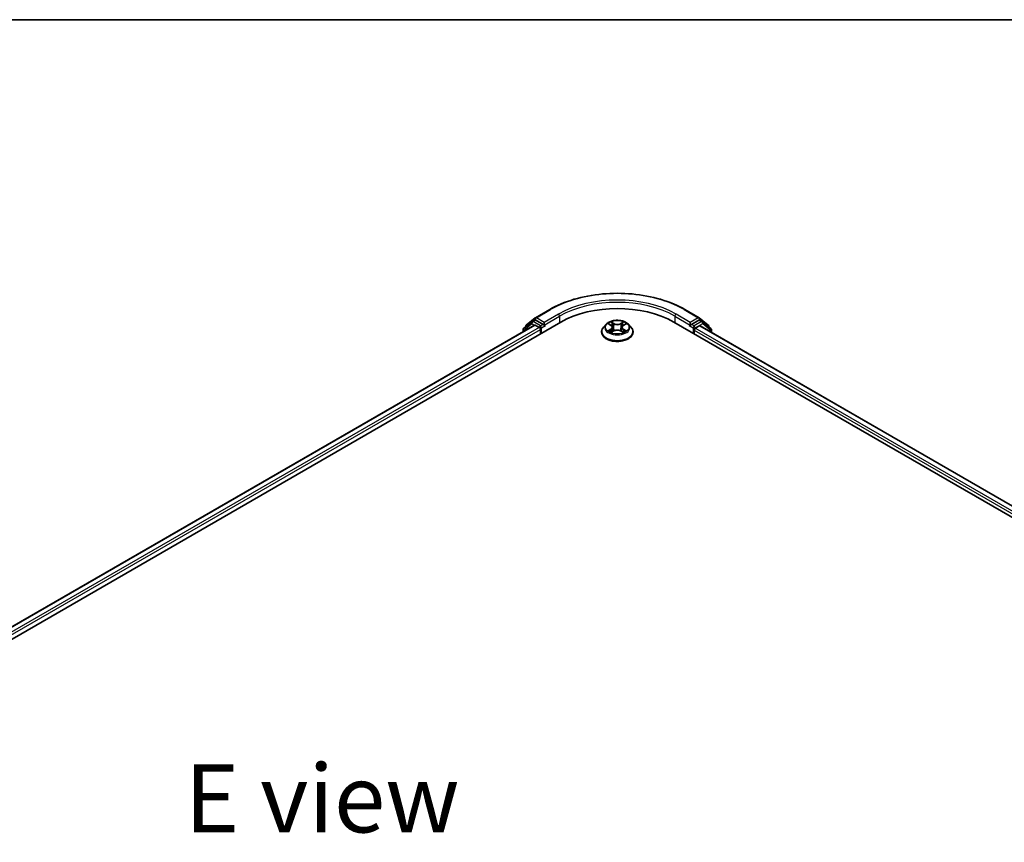
# Model space of a CAD drawing. Units: millimetres. Extents: x 36 to 7916, y 20 to 1425.
# Drawn here: x 185 to 276, y 647 to 722 of the extents above; entities that cross this region are included whole.
import ezdxf

# ---------------------------------------------------------------- set-up
doc = ezdxf.new("R2010")
doc.units = ezdxf.units.MM
doc.header["$LTSCALE"] = 2.5
for name, color, linetype, lineweight in [('Border (ISO)', 7, 'Continuous', 35), ('Symbol (ISO)', 7, 'Continuous', 18), ('Visible (ISO)', 7, 'Continuous', 35), ('Visible Narrow (ISO)', 7, 'Continuous', 25)]:
    doc.layers.add(name, color=color, linetype=linetype, lineweight=lineweight)
doc.styles.add('Note Text (TK)', font='MS PGothic.ttf')

# ---------------------------------------------------------------- blocks, each defined once
blk = doc.blocks.new('Borders tk図枠')
at = {"layer": 'Border (ISO)'}
blk.add_line((14.5, 289), (405.5, 289), dxfattribs=at)

msp = doc.modelspace()

# ---------------------------------------------------------------- linework, layer by layer
at = {"layer": 'Visible (ISO)'}
for p, q in [((232.7672, 695.0803), (234.0753, 695.8356)), ((246.5003, 695.8356), (247.8085, 695.0803)), ((97.2048, 615.0645), (235.0906, 694.6729)), ((232.444, 694.7118), (231.6729, 694.0885)), ((231.9204, 694.3982), (232.7479, 695.0671)), ((232.4633, 694.725), (232.7108, 694.8679)), ((233.4642, 694.4688), (232.7858, 694.8605)), ((245.4851, 694.6729), (319.7313, 651.8068)), ((247.7899, 694.8605), (247.1114, 694.4688)), ((247.8278, 695.0671), (248.6553, 694.3982)), ((248.1123, 694.725), (247.8649, 694.8679)), ((248.9027, 694.0885), (248.1316, 694.7118)), ((98.3505, 616.8624), (232.6611, 694.4067)), ((231.6172, 693.9718), (231.6172, 693.804)), ((231.8647, 694.2435), (231.8647, 694.2816)), ((232.7361, 694.3993), (233.1107, 694.183)), ((233.2168, 693.9993), (233.2168, 693.591)), ((233.5703, 694.4075), (233.5703, 694.6525)), ((233.5967, 694.3416), (233.6014, 694.3389)), ((238.8378, 693.7543), (238.8378, 693.771)), ((239.2624, 694.4726), (239.0144, 694.1959)), ((239.5066, 694.5033), (239.7187, 694.3762)), ((239.7567, 693.7457), (239.9782, 693.8688)), ((239.8493, 694.2016), (239.8903, 693.8199)), ((240.5959, 693.8684), (240.8168, 693.7449)), ((240.7263, 694.2003), (240.6853, 693.8184)), ((240.8578, 694.3753), (241.0705, 694.5022)), ((241.3132, 694.4726), (241.5612, 694.1959)), ((241.7378, 693.7543), (241.7378, 693.771)), ((246.9743, 694.3389), (246.9789, 694.3416)), ((247.0053, 694.6525), (247.0053, 694.4075)), ((247.3589, 693.591), (247.3589, 693.9176)), ((247.465, 694.1014), (247.8561, 694.3272)), ((247.9061, 694.3321), (318.5168, 653.565)), ((248.711, 694.2816), (248.711, 694.2435)), ((248.9585, 693.7246), (248.9585, 693.9718))]:
    msp.add_line(p, q, dxfattribs=at)
for centre, start, end in [((232.5383, 694.5951), 120, 128.948276), ((232.8422, 694.9504), 120, 128.948276), ((247.7335, 694.9504), 51.051724, 60), ((248.0373, 694.5951), 51.051724, 60), ((231.7672, 693.9718), 128.948276, 180), ((232.0147, 694.2816), 128.948276, 180), ((248.561, 694.2816), 0, 51.051724), ((248.8085, 693.9718), 0, 51.051724)]:
    msp.add_arc(centre, 0.15, start, end, dxfattribs=at)
for centre, major_axis, start_param, end_param in [((240.2878, 691.6723), (7.35, 0), 0.7853982, 2.3561945), ((232.7858, 694.738), (-0.075, 0.1299), 5.4977871, 6.2831853), ((247.7899, 694.738), (0.075, 0.1299), 0, 0.7853982), ((232.7361, 694.2768), (-0.075, 0.1299), 5.4977871, 6.2831853), ((233.1107, 694.0605), (-0.075, 0.1299), 3.9269908, 5.4977871), ((233.6764, 694.4688), (-0.075, -0.1299), 5.4977871, 7.0685835), ((246.8993, 694.4688), (0.075, -0.1299), 5.4977871, 7.0685835), ((247.465, 693.9789), (-0.075, -0.1299), 3.9269908, 5.4977871), ((247.8561, 694.2455), (0.05, 0.0866), 0, 0.7853982)]:
    msp.add_ellipse(centre, major_axis=major_axis, ratio=0.5773503, start_param=start_param, end_param=end_param, dxfattribs=at)
for points, knots in [([(234.0753, 695.8356), (234.7298, 696.2134), (235.485, 696.5299), (237.1249, 697.0123), (238.0094, 697.1782), (239.8233, 697.344), (240.7524, 697.344), (242.5662, 697.1782), (243.4507, 697.0123), (245.0906, 696.5299), (245.8458, 696.2134), (246.5003, 695.8356)], [3.1415927, 3.1415927, 3.1415927, 3.1415927, 3.4557519, 3.4557519, 3.7699112, 3.7699112, 4.0840704, 4.0840704, 4.3982297, 4.3982297, 4.712389, 4.712389, 4.712389, 4.712389]), ([(241.3132, 694.4726), (241.2519, 694.5411), (241.174, 694.6011), (240.9901, 694.7045), (240.883, 694.7471), (240.6531, 694.8092), (240.5305, 694.8288), (240.2818, 694.8439), (240.1558, 694.8395), (239.9121, 694.807), (239.7945, 694.779), (239.5781, 694.701), (239.4796, 694.6509), (239.3457, 694.555), (239.3008, 694.5155), (239.2624, 694.4726)], [1.2642754, 1.2642754, 1.2642754, 1.2642754, 1.5852883, 1.5852883, 1.9197169, 1.9197169, 2.2527944, 2.2527944, 2.5841078, 2.5841078, 2.9158437, 2.9158437, 3.2498217, 3.2498217, 3.4507348, 3.4507348, 3.4507348, 3.4507348]), ([(233.4642, 694.4688), (233.4777, 694.461), (233.4918, 694.4496), (233.5188, 694.4224), (233.5318, 694.4067), (233.5502, 694.3848), (233.557, 694.3767), (233.5706, 694.3621), (233.5774, 694.3556), (233.588, 694.3471), (233.5923, 694.3441), (233.5967, 694.3416)], [0.185147228, 0.185147228, 0.185147228, 0.185147228, 0.196528423, 0.196528423, 0.207909617, 0.207909617, 0.213859594, 0.213859594, 0.21980957, 0.21980957, 0.223874943, 0.223874943, 0.223874943, 0.223874943]), ([(239.0144, 694.1959), (238.9921, 694.171), (238.9716, 694.1452), (238.9346, 694.0921), (238.9181, 694.0648), (238.8895, 694.0087), (238.8773, 693.98), (238.8578, 693.9215), (238.8503, 693.8917), (238.8403, 693.8316), (238.8378, 693.8013), (238.8378, 693.771)], [3.45073484, 3.45073484, 3.45073484, 3.45073484, 3.54624817, 3.54624817, 3.64176149, 3.64176149, 3.73727481, 3.73727481, 3.83278813, 3.83278813, 3.92830146, 3.92830146, 3.92830146, 3.92830146]), ([(238.8378, 693.7543), (238.8378, 693.6649), (238.8614, 693.5758), (238.9528, 693.4049), (239.0223, 693.3236), (239.2016, 693.1761), (239.313, 693.1106), (239.565, 693.0036), (239.7056, 692.9623), (240.0014, 692.9079), (240.1564, 692.8947), (240.4656, 692.8976), (240.6196, 692.9136), (240.9118, 692.9734), (241.0498, 693.0172), (241.2963, 693.1289), (241.4046, 693.1969), (241.5795, 693.3511), (241.6463, 693.4374), (241.7207, 693.602), (241.7378, 693.6781), (241.7378, 693.7543)], [3.9283015, 3.9283015, 3.9283015, 3.9283015, 4.228012, 4.228012, 4.540423, 4.540423, 4.8649161, 4.8649161, 5.190644, 5.190644, 5.5153945, 5.5153945, 5.8397493, 5.8397493, 6.1645834, 6.1645834, 6.4903808, 6.4903808, 6.8142959, 6.8142959, 7.0698941, 7.0698941, 7.0698941, 7.0698941]), ([(239.6015, 693.8525), (239.6105, 693.845), (239.6202, 693.8374), (239.6412, 693.8223), (239.6524, 693.8148), (239.6762, 693.8), (239.6888, 693.7927), (239.7153, 693.7783), (239.7292, 693.7713), (239.7521, 693.7605), (239.7607, 693.7566), (239.7695, 693.7528)], [4.53488429, 4.53488429, 4.53488429, 4.53488429, 4.60504023, 4.60504023, 4.67519617, 4.67519617, 4.7453521, 4.7453521, 4.81550804, 4.81550804, 4.85620307, 4.85620307, 4.85620307, 4.85620307]), ([(239.8493, 694.2016), (239.8479, 694.2152), (239.8448, 694.2286), (239.8354, 694.2549), (239.8292, 694.2677), (239.8139, 694.2923), (239.8049, 694.3041), (239.7843, 694.3267), (239.7727, 694.3375), (239.7473, 694.3578), (239.7335, 694.3673), (239.7187, 694.3762)], [0.84861216, 0.84861216, 0.84861216, 0.84861216, 0.98955833, 0.98955833, 1.13050451, 1.13050451, 1.27145068, 1.27145068, 1.41239686, 1.41239686, 1.55334303, 1.55334303, 1.55334303, 1.55334303]), ([(240.5959, 693.8684), (240.5626, 693.887), (240.5247, 693.9024), (240.4432, 693.9259), (240.3995, 693.9339), (240.3101, 693.9419), (240.2644, 693.942), (240.1749, 693.9341), (240.1312, 693.9261), (240.0496, 693.9028), (240.0116, 693.8874), (239.9782, 693.8688)], [1.5882496, 1.5882496, 1.5882496, 1.5882496, 1.8954276, 1.8954276, 2.2026055, 2.2026055, 2.5097835, 2.5097835, 2.8169614, 2.8169614, 3.1241394, 3.1241394, 3.1241394, 3.1241394]), ([(240.8578, 694.3753), (240.8429, 694.3664), (240.829, 694.3569), (240.8034, 694.3366), (240.7918, 694.3258), (240.771, 694.3031), (240.7619, 694.2912), (240.7466, 694.2665), (240.7403, 694.2537), (240.7309, 694.2274), (240.7278, 694.2139), (240.7263, 694.2003)], [3.15904595, 3.15904595, 3.15904595, 3.15904595, 3.30051638, 3.30051638, 3.44198681, 3.44198681, 3.58345724, 3.58345724, 3.72492767, 3.72492767, 3.8663981, 3.8663981, 3.8663981, 3.8663981]), ([(240.8042, 693.752), (240.8131, 693.7558), (240.8218, 693.7597), (240.8449, 693.7705), (240.8589, 693.7775), (240.8854, 693.7919), (240.8981, 693.7992), (240.922, 693.814), (240.9332, 693.8215), (240.9543, 693.8365), (240.9641, 693.8441), (240.9732, 693.8516)], [6.13902618, 6.13902618, 6.13902618, 6.13902618, 6.18007986, 6.18007986, 6.2502238, 6.2502238, 6.32036774, 6.32036774, 6.39051168, 6.39051168, 6.46065561, 6.46065561, 6.46065561, 6.46065561]), ([(241.7378, 693.771), (241.7378, 693.8013), (241.7353, 693.8316), (241.7253, 693.8917), (241.7179, 693.9215), (241.6983, 693.98), (241.6862, 694.0087), (241.6575, 694.0648), (241.6411, 694.0921), (241.6041, 694.1452), (241.5836, 694.171), (241.5612, 694.1959)], [0.7867088, 0.7867088, 0.7867088, 0.7867088, 0.88222212, 0.88222212, 0.97773545, 0.97773545, 1.07324877, 1.07324877, 1.16876209, 1.16876209, 1.26427541, 1.26427541, 1.26427541, 1.26427541]), ([(246.9789, 694.3416), (246.9833, 694.3441), (246.9876, 694.3471), (246.9982, 694.3556), (247.005, 694.3621), (247.0186, 694.3767), (247.0254, 694.3848), (247.0439, 694.4067), (247.0568, 694.4224), (247.0838, 694.4496), (247.098, 694.461), (247.1114, 694.4688)], [0.022988029, 0.022988029, 0.022988029, 0.022988029, 0.027053401, 0.027053401, 0.033003378, 0.033003378, 0.038953354, 0.038953354, 0.050334548, 0.050334548, 0.061715743, 0.061715743, 0.061715743, 0.061715743])]:
    msp.add_open_spline(points, degree=3, knots=knots, dxfattribs=at)
at = {"layer": 'Visible Narrow (ISO)'}
for p, q in [((232.8422, 695.0729), (234.1503, 695.8281)), ((246.4253, 695.8281), (247.7335, 695.0729)), ((232.5383, 694.7176), (232.7858, 694.8605)), ((233.2168, 694.3259), (232.5383, 694.7176)), ((232.7074, 694.866), (232.7361, 694.8892)), ((232.7361, 694.8892), (232.7858, 694.8605)), ((233.5703, 694.6525), (232.8422, 695.0729)), ((234.8785, 695.4077), (233.5703, 694.6525)), ((233.5703, 694.4075), (234.9845, 695.224)), ((234.9845, 695.224), (234.9845, 694.6117)), ((239.9919, 694.5399), (239.7118, 694.6964)), ((240.866, 694.6956), (240.5853, 694.5394)), ((245.5911, 695.224), (247.0053, 694.4075)), ((245.5911, 695.224), (245.5911, 694.6117)), ((247.0053, 694.6525), (245.6972, 695.4077)), ((247.7335, 695.0729), (247.0053, 694.6525)), ((248.0373, 694.7176), (247.3589, 694.3259)), ((247.7899, 694.8605), (247.8395, 694.8892)), ((247.7899, 694.8605), (248.0373, 694.7176)), ((247.8395, 694.8892), (247.8683, 694.866)), ((98.3944, 616.837), (232.7361, 694.3993)), ((233.1107, 694.183), (98.7629, 616.6173)), ((98.8665, 616.4321), (233.2168, 693.9993)), ((231.6611, 693.9106), (232.4322, 694.5339)), ((231.6611, 693.8294), (231.6611, 693.9106)), ((232.4322, 694.5339), (232.6568, 694.4042)), ((233.4642, 694.4688), (233.2168, 694.3259)), ((233.3228, 694.1422), (233.6764, 694.3463)), ((233.3228, 693.6523), (233.3228, 694.1422)), ((239.705, 694.0326), (239.4339, 693.8709)), ((239.4354, 694.5373), (239.7058, 694.3751)), ((239.5525, 693.9023), (239.7229, 694.0039)), ((239.7096, 693.7113), (239.9904, 693.8674)), ((239.7229, 694.0039), (239.7405, 693.766)), ((239.7985, 694.6093), (239.9746, 694.5109)), ((239.9746, 694.5109), (239.9493, 694.1569)), ((240.5837, 693.8669), (240.8638, 693.7104)), ((240.6025, 694.5104), (240.7791, 694.6086)), ((240.6025, 694.5104), (240.6277, 694.1564)), ((240.8519, 694.0031), (240.8343, 693.7656)), ((240.8519, 694.0031), (241.0219, 693.9012)), ((241.1402, 693.8696), (240.8698, 694.0317)), ((240.8706, 694.3743), (241.1418, 694.536)), ((246.8993, 694.3463), (247.2528, 694.1422)), ((247.3589, 694.3259), (247.1114, 694.4688)), ((247.2528, 694.1422), (247.2528, 693.6523)), ((247.3589, 693.9176), (318.0696, 653.0928)), ((247.465, 694.1422), (248.1434, 694.5339)), ((247.465, 694.1014), (247.465, 694.1422)), ((318.1378, 653.2984), (247.465, 694.1014)), ((247.8561, 694.3272), (318.4875, 653.5481)), ((248.1434, 694.5339), (248.9145, 693.9106)), ((248.9145, 693.9106), (248.9145, 693.7499))]:
    msp.add_line(p, q, dxfattribs=at)
for centre, major_axis, ratio, start_param, end_param in [((240.2878, 692.2847), (8.6797, 0), 0.5773503, 0.7853982, 2.3561945), ((240.2878, 692.2847), (-7.65, 0), 0.5773503, 3.9269908, 5.4977871), ((240.2878, 692.1622), (7.5, 0), 0.5773503, 0.7853982, 2.3561945), ((234.1503, 695.7057), (-0.075, 0.1299), 0.5773503, 5.4977871, 6.2831853), ((246.4253, 695.7057), (0.075, 0.1299), 0.5773503, 0, 0.7853982), ((232.5383, 694.5951), (-0.0943, 0.1167), 0.8131434, 0, 1.4434523), ((232.5383, 694.5951), (-0.075, -0.1299), 0.5773503, 3.9269908, 5.4977871), ((232.5383, 694.5951), (-0.075, 0.1299), 0.5773503, 5.4977871, 6.2831853), ((232.8422, 694.9504), (-0.0943, 0.1167), 0.8131434, 0, 1.4434523), ((232.8422, 694.9504), (-0.075, -0.1299), 0.5773503, 3.9269908, 5.4977871), ((232.8422, 694.9504), (-0.075, 0.1299), 0.5773503, 5.4977871, 6.2831853), ((234.8785, 695.2853), (-0.075, 0.1299), 0.5773503, 3.9269908, 5.4977871), ((240.2878, 694.2034), (-1.03, 0), 0.5773503, 5.305792, 5.687161), ((240.2878, 694.2034), (-1.03, 0), 0.5773503, 3.7349957, 4.1163647), ((245.6972, 695.2853), (0.075, 0.1299), 0.5773503, 0.7853982, 2.3561945), ((247.7335, 694.9504), (0.075, 0.1299), 0.5773503, 0, 0.7853982), ((247.7335, 694.9504), (-0.075, 0.1299), 0.5773503, 3.9269908, 5.4977871), ((247.7335, 694.9504), (0.0943, 0.1167), 0.8131434, 4.839733, 6.2831853), ((248.0373, 694.5951), (0.075, 0.1299), 0.5773503, 0, 0.7853982), ((248.0373, 694.5951), (-0.075, 0.1299), 0.5773503, 3.9269908, 5.4977871), ((248.0373, 694.5951), (0.0943, 0.1167), 0.8131434, 4.839733, 6.2831853), ((231.7672, 693.9718), (-0.15, 0), 0.5773503, 0, 0.7853982), ((231.7672, 693.9718), (-0.0943, 0.1167), 0.8131434, 0, 1.4434523), ((232.0147, 694.2816), (-0.15, 0), 0.5773503, 0, 0.3579965), ((232.0147, 694.2816), (-0.0943, 0.1167), 0.8131434, 0, 1.1247179), ((233.2168, 694.2034), (-0.075, -0.1299), 0.5773503, 3.9269908, 5.204008), ((233.2168, 694.2034), (0.15, 0), 0.5773503, 4.4332722, 5.4977871), ((233.2168, 694.2034), (-0.075, 0.1299), 0.5773503, 3.9269908, 5.4977871), ((240.2878, 693.8155), (-1.4338, 0), 0.5773503, 5.8056187, 9.9023446), ((240.2878, 693.771), (-1.45, 0), 0.5773503, 0, 3.1415927), ((240.2878, 693.7543), (1.45, 0), 0.5773503, 3.1415927, 6.2831853), ((240.2878, 694.1663), (-1.1546, 0), 0.5773503, 5.8056187, 9.9023446), ((240.2878, 694.2034), (1.03, 0), 0.5773503, 3.7349957, 4.1163647), ((239.5704, 693.8941), (-0.0048, -0.0245), 0.7790958, 4.5265759, 5.9217581), ((239.6429, 693.8421), (-0.0212, -0.0132), 0.7293502, 5.1621157, 5.77734), ((240.2878, 694.09), (0.8061, 0), 0.5773503, 2.1749837, 2.4195297), ((239.3982, 694.2041), (0.4271, 0), 0.5773503, 5.5139298, 7.0498195), ((239.705, 694.0122), (0.0128, -0.0215), 0.5865946, 0.8644619, 2.3479918), ((239.7058, 694.3547), (0.0129, 0.0214), 0.5880814, 0, 0.7949578), ((239.3982, 694.1855), (0.452, 0), 0.5773503, 5.5139298, 6.3450887), ((239.7812, 694.6008), (-0.0204, -0.0144), 0.1855802, 1.0442067, 2.4393888), ((239.8426, 694.4715), (-0.0241, -0.0067), 0.2226395, 3.8505226, 5.2059457), ((239.932, 694.1483), (-0.0241, -0.0067), 0.2226061, 3.8505159, 5.2015619), ((239.9919, 694.5195), (-0.0122, -0.0218), 0.5679555, 3.9190487, 5.4025786), ((240.289, 694.6984), (0.452, 0), 0.5773503, 3.9431335, 5.4790232), ((239.9904, 693.847), (-0.0121, 0.0218), 0.5664159, 5.5069947, 6.2831853), ((240.2867, 693.6898), (0.4271, 0), 0.5773503, 0.8015408, 2.3374306), ((240.289, 694.717), (-0.4271, 0), 0.5773503, 0.8015408, 2.3374306), ((240.5837, 693.8465), (0.0122, 0.0218), 0.5679555, 0, 0.7774561), ((240.5853, 694.519), (0.0121, -0.0218), 0.5664159, 0.8818722, 2.3654021), ((240.645, 694.1478), (-0.0241, 0.0067), 0.2231634, 4.2211004, 5.5721463), ((241.1774, 694.2027), (-0.4271, 0), 0.5773503, 5.5139298, 7.0498195), ((240.7347, 694.4708), (-0.0241, 0.0067), 0.2231967, 4.2167165, 5.5721396), ((241.1774, 694.1841), (-0.452, 0), 0.5773503, 6.221282, 7.0498195), ((240.2878, 694.09), (0.8061, 0), 0.5773503, 0.7198778, 0.9639877), ((240.7963, 694.6), (-0.0204, 0.0144), 0.1843663, 0.7039824, 2.0991646), ((240.8698, 694.0113), (-0.0129, -0.0214), 0.5880814, 3.9365505, 5.4200804), ((240.8706, 694.3539), (-0.0128, 0.0215), 0.5865946, 5.4895845, 6.2831853), ((240.2878, 694.2034), (1.03, 0), 0.5773503, 5.305792, 5.687161), ((240.9316, 693.8411), (-0.0212, 0.0132), 0.7301215, 3.6511459, 4.260002), ((241.004, 693.893), (0.0048, -0.0245), 0.7804107, 0.3607697, 1.7559519), ((247.3589, 694.2034), (-0.075, -0.1299), 0.5773503, 3.9269908, 5.4977871), ((247.3589, 694.2034), (0.15, 0), 0.5773503, 3.9269908, 5.4977871), ((247.3589, 694.2034), (-0.075, 0.1299), 0.5773503, 3.9269908, 5.4977871), ((248.561, 694.2816), (0.0943, 0.1167), 0.8131434, 5.1584674, 6.2831853), ((248.561, 694.2816), (0.15, 0), 0.5773503, 5.9251888, 6.2831853), ((248.8085, 693.9718), (0.0943, 0.1167), 0.8131434, 4.839733, 6.2831853), ((248.8085, 693.9718), (0.15, 0), 0.5773503, 5.4977871, 6.2831853)]:
    msp.add_ellipse(centre, major_axis=major_axis, ratio=ratio, start_param=start_param, end_param=end_param, dxfattribs=at)
msp.add_ellipse((240.2878, 694.2034), major_axis=(1.0707, 0), ratio=0.5773503, dxfattribs=at)
for points, knots in [([(239.7985, 694.6093), (239.7903, 694.6173), (239.7824, 694.6255), (239.7624, 694.6465), (239.7506, 694.6589), (239.7298, 694.6798), (239.7208, 694.6885), (239.7118, 694.6964)], [-0.032055974, -0.032055974, -0.032055974, -0.032055974, -0.02365019, -0.02365019, -0.010200936, -0.010200936, 0.000338329, 0.000338329, 0.000338329, 0.000338329]), ([(239.7118, 694.6964), (239.7174, 694.6877), (239.7229, 694.6777), (239.7363, 694.6528), (239.7442, 694.6374), (239.7595, 694.6109), (239.7659, 694.6004), (239.7732, 694.5903)], [-0.000338329, -0.000338329, -0.000338329, -0.000338329, 0.010200936, 0.010200936, 0.02365019, 0.02365019, 0.032055974, 0.032055974, 0.032055974, 0.032055974]), ([(240.866, 694.6956), (240.8587, 694.6891), (240.8513, 694.6821), (240.8365, 694.6676), (240.8293, 694.6602), (240.8135, 694.6438), (240.8049, 694.6348), (240.7905, 694.62), (240.7848, 694.6142), (240.7791, 694.6086)], [-0.032394303, -0.032394303, -0.032394303, -0.032394303, -0.023744988, -0.023744988, -0.0154285, -0.0154285, -0.005934038, -0.005934038, 0, 0, 0, 0]), ([(240.8043, 694.5895), (240.8095, 694.5967), (240.8143, 694.604), (240.8257, 694.6229), (240.8319, 694.6342), (240.8428, 694.6544), (240.8475, 694.6634), (240.8569, 694.6804), (240.8615, 694.6884), (240.866, 694.6956)], [0, 0, 0, 0, 0.005934038, 0.005934038, 0.0154285, 0.0154285, 0.023744988, 0.023744988, 0.032394303, 0.032394303, 0.032394303, 0.032394303]), ([(239.5525, 693.9023), (239.5441, 693.9007), (239.5348, 693.899), (239.5093, 693.8936), (239.4924, 693.8896), (239.4615, 693.8806), (239.4476, 693.876), (239.4339, 693.8709)], [-0.032055974, -0.032055974, -0.032055974, -0.032055974, -0.02365019, -0.02365019, -0.010200936, -0.010200936, 0.000338329, 0.000338329, 0.000338329, 0.000338329]), ([(239.4339, 693.8709), (239.4489, 693.8741), (239.4642, 693.8761), (239.4978, 693.8783), (239.5159, 693.8779), (239.5421, 693.8753), (239.5513, 693.8739), (239.5591, 693.8724)], [-0.000338329, -0.000338329, -0.000338329, -0.000338329, 0.010200936, 0.010200936, 0.02365019, 0.02365019, 0.032055974, 0.032055974, 0.032055974, 0.032055974]), ([(239.555, 694.4743), (239.551, 694.4788), (239.5466, 694.4831), (239.5313, 694.4967), (239.5194, 694.5047), (239.4958, 694.5175), (239.4842, 694.5226), (239.4602, 694.5312), (239.4477, 694.5346), (239.4354, 694.5373)], [0.001887699, 0.001887699, 0.001887699, 0.001887699, 0.005934038, 0.005934038, 0.0154285, 0.0154285, 0.023744988, 0.023744988, 0.032394303, 0.032394303, 0.032394303, 0.032394303]), ([(239.4354, 694.5373), (239.4466, 694.533), (239.458, 694.5283), (239.48, 694.518), (239.4906, 694.5125), (239.5029, 694.5055), (239.5047, 694.5044), (239.5066, 694.5033)], [-0.032394303, -0.032394303, -0.032394303, -0.032394303, -0.023744988, -0.023744988, -0.0154285, -0.0154285, -0.01389829, -0.01389829, -0.01389829, -0.01389829]), ([(239.625, 693.8503), (239.6162, 693.8644), (239.6055, 693.8761), (239.5809, 693.8935), (239.5672, 693.8994), (239.5525, 693.9023)], [0, 0, 0, 0, 0.014585063, 0.014585063, 0.028982846, 0.028982846, 0.028982846, 0.028982846]), ([(239.5591, 693.8724), (239.5723, 693.8699), (239.5847, 693.8647), (239.5976, 693.8555), (239.5996, 693.854), (239.6015, 693.8525)], [-0.028982846, -0.028982846, -0.028982846, -0.028982846, -0.014585063, -0.014585063, -0.011990574, -0.011990574, -0.011990574, -0.011990574]), ([(239.7732, 694.5903), (239.7858, 694.5728), (239.7971, 694.554), (239.8163, 694.5145), (239.8241, 694.4938), (239.8299, 694.473)], [-0.028982846, -0.028982846, -0.028982846, -0.028982846, -0.014585063, -0.014585063, 0, 0, 0, 0]), ([(239.8599, 694.48), (239.8536, 694.5029), (239.8451, 694.5257), (239.8243, 694.5693), (239.8121, 694.5901), (239.7985, 694.6093)], [0, 0, 0, 0, 0.014585063, 0.014585063, 0.028982846, 0.028982846, 0.028982846, 0.028982846]), ([(239.8299, 694.473), (239.8448, 694.4192), (239.8597, 694.3653), (239.8895, 694.2576), (239.9044, 694.2038), (239.9194, 694.1499)], [-0.068779854, -0.068779854, -0.068779854, -0.068779854, -0.034389927, -0.034389927, 0, 0, 0, 0]), ([(239.9493, 694.1569), (239.9344, 694.2107), (239.9195, 694.2646), (239.8897, 694.3723), (239.8748, 694.4262), (239.8599, 694.48)], [0, 0, 0, 0, 0.034389927, 0.034389927, 0.068779854, 0.068779854, 0.068779854, 0.068779854]), ([(239.9194, 694.1499), (239.9407, 694.073), (239.9651, 693.9975), (239.9984, 693.9105), (240.0035, 693.8974), (240.0088, 693.8844)], [-0.098241255, -0.098241255, -0.098241255, -0.098241255, -0.049120627, -0.049120627, -0.040347207, -0.040347207, -0.040347207, -0.040347207]), ([(240.0326, 693.8947), (240.0279, 693.9072), (240.0232, 693.9197), (239.9923, 694.0056), (239.9693, 694.0807), (239.9493, 694.1569)], [0.040687269, 0.040687269, 0.040687269, 0.040687269, 0.049120627, 0.049120627, 0.098241255, 0.098241255, 0.098241255, 0.098241255]), ([(240.6277, 694.1564), (240.6076, 694.0802), (240.5846, 694.0052), (240.5535, 693.919), (240.5487, 693.9062), (240.5439, 693.8934)], [0, 0, 0, 0, 0.049120627, 0.049120627, 0.057756889, 0.057756889, 0.057756889, 0.057756889]), ([(240.5676, 693.8829), (240.573, 693.8963), (240.5783, 693.9097), (240.6118, 693.997), (240.6363, 694.0725), (240.6577, 694.1494)], [-0.05812246, -0.05812246, -0.05812246, -0.05812246, -0.049120627, -0.049120627, 0, 0, 0, 0]), ([(240.7174, 694.4794), (240.7025, 694.4255), (240.6875, 694.3717), (240.6576, 694.264), (240.6427, 694.2102), (240.6277, 694.1564)], [0, 0, 0, 0, 0.034389927, 0.034389927, 0.068779854, 0.068779854, 0.068779854, 0.068779854]), ([(240.6577, 694.1494), (240.6727, 694.2032), (240.6876, 694.257), (240.7176, 694.3647), (240.7325, 694.4185), (240.7475, 694.4723)], [-0.068779854, -0.068779854, -0.068779854, -0.068779854, -0.034389927, -0.034389927, 0, 0, 0, 0]), ([(240.7791, 694.6086), (240.7653, 694.5892), (240.753, 694.5683), (240.7323, 694.5247), (240.7237, 694.5021), (240.7174, 694.4794)], [0, 0, 0, 0, 0.014491423, 0.014491423, 0.028982846, 0.028982846, 0.028982846, 0.028982846]), ([(240.7475, 694.4723), (240.7532, 694.493), (240.7611, 694.5135), (240.7803, 694.553), (240.7916, 694.572), (240.8043, 694.5895)], [-0.028982846, -0.028982846, -0.028982846, -0.028982846, -0.014491423, -0.014491423, 0, 0, 0, 0]), ([(241.0219, 693.9012), (241.0071, 693.8983), (240.9933, 693.8924), (240.9689, 693.8749), (240.9582, 693.8633), (240.9495, 693.8493)], [0, 0, 0, 0, 0.014491423, 0.014491423, 0.028982846, 0.028982846, 0.028982846, 0.028982846]), ([(240.9732, 693.8516), (240.9749, 693.853), (240.9767, 693.8544), (240.9895, 693.8636), (241.0019, 693.8688), (241.0152, 693.8713)], [-0.01688951, -0.01688951, -0.01688951, -0.01688951, -0.014491423, -0.014491423, 0, 0, 0, 0]), ([(241.0152, 693.8713), (241.0206, 693.8724), (241.0269, 693.8734), (241.0443, 693.8755), (241.0563, 693.8764), (241.0799, 693.8767), (241.0914, 693.8763), (241.1154, 693.8741), (241.1279, 693.8722), (241.1402, 693.8696)], [0, 0, 0, 0, 0.005934038, 0.005934038, 0.0154285, 0.0154285, 0.023744988, 0.023744988, 0.032394303, 0.032394303, 0.032394303, 0.032394303]), ([(241.1402, 693.8696), (241.129, 693.8738), (241.1177, 693.8777), (241.0957, 693.8844), (241.085, 693.8873), (241.0629, 693.8929), (241.0515, 693.8953), (241.0342, 693.8988), (241.0278, 693.9), (241.0219, 693.9012)], [-0.032394303, -0.032394303, -0.032394303, -0.032394303, -0.023744988, -0.023744988, -0.0154285, -0.0154285, -0.005934038, -0.005934038, 0, 0, 0, 0]), ([(241.1418, 694.536), (241.1267, 694.5328), (241.1115, 694.5284), (241.0778, 694.5151), (241.0597, 694.5056), (241.0359, 694.4872), (241.0286, 694.4806), (241.0221, 694.4733)], [-0.000338329, -0.000338329, -0.000338329, -0.000338329, 0.010200936, 0.010200936, 0.02365019, 0.02365019, 0.0301272, 0.0301272, 0.0301272, 0.0301272]), ([(241.0705, 694.5022), (241.0803, 694.508), (241.0903, 694.5134), (241.1141, 694.5249), (241.128, 694.5308), (241.1418, 694.536)], [-0.018127697, -0.018127697, -0.018127697, -0.018127697, -0.010200936, -0.010200936, 0.000338329, 0.000338329, 0.000338329, 0.000338329]), ([(239.7651, 693.7503), (239.7622, 693.7505), (239.7596, 693.7504), (239.7499, 693.7493), (239.7437, 693.7469), (239.7329, 693.7398), (239.7281, 693.7355), (239.7188, 693.7248), (239.7142, 693.7184), (239.7096, 693.7113)], [0.002459552, 0.002459552, 0.002459552, 0.002459552, 0.005934038, 0.005934038, 0.0154285, 0.0154285, 0.023744988, 0.023744988, 0.032394303, 0.032394303, 0.032394303, 0.032394303]), ([(239.7096, 693.7113), (239.717, 693.7178), (239.7244, 693.7239), (239.7391, 693.7348), (239.7464, 693.7397), (239.7547, 693.7445), (239.7557, 693.7451), (239.7567, 693.7457)], [-0.032394303, -0.032394303, -0.032394303, -0.032394303, -0.023744988, -0.023744988, -0.0154285, -0.0154285, -0.014313673, -0.014313673, -0.014313673, -0.014313673]), ([(240.8638, 693.7104), (240.8583, 693.7191), (240.8527, 693.7267), (240.8393, 693.7406), (240.8314, 693.746), (240.8179, 693.7494), (240.8134, 693.7498), (240.8085, 693.7495)], [-0.000338329, -0.000338329, -0.000338329, -0.000338329, 0.010200936, 0.010200936, 0.02365019, 0.02365019, 0.02963524, 0.02963524, 0.02963524, 0.02963524]), ([(240.8168, 693.7449), (240.8235, 693.7411), (240.8301, 693.7369), (240.8458, 693.7257), (240.8549, 693.7183), (240.8638, 693.7104)], [-0.017770354, -0.017770354, -0.017770354, -0.017770354, -0.010200936, -0.010200936, 0.000338329, 0.000338329, 0.000338329, 0.000338329])]:
    msp.add_open_spline(points, degree=3, knots=knots, dxfattribs=at)
for points in [[(239.643, 693.8213), (239.637, 693.831), (239.631, 693.8406), (239.625, 693.8503)], [(240.9495, 693.8493), (240.9436, 693.8398), (240.9377, 693.8302), (240.9318, 693.8207)]]:
    msp.add_open_spline(points, degree=3, dxfattribs=at)

# ---------------------------------------------------------------- block references
at = {"xscale": 2.5, "yscale": 2.5, "zscale": 2.5}
msp.add_blockref('Borders tk図枠', (0, 0), dxfattribs=at)

# ---------------------------------------------------------------- texts
at = {"layer": 'Symbol (ISO)', "color": 7, "insert": (213.1415, 650.8476), "char_height": 6.25, "attachment_point": 5, "line_spacing_factor": 1.5, "style": 'Note Text (TK)'}
msp.add_mtext('\\fＭＳ Ｐゴシック|b0|i0;E view', dxfattribs=at)

doc.saveas('drawing.dxf')
